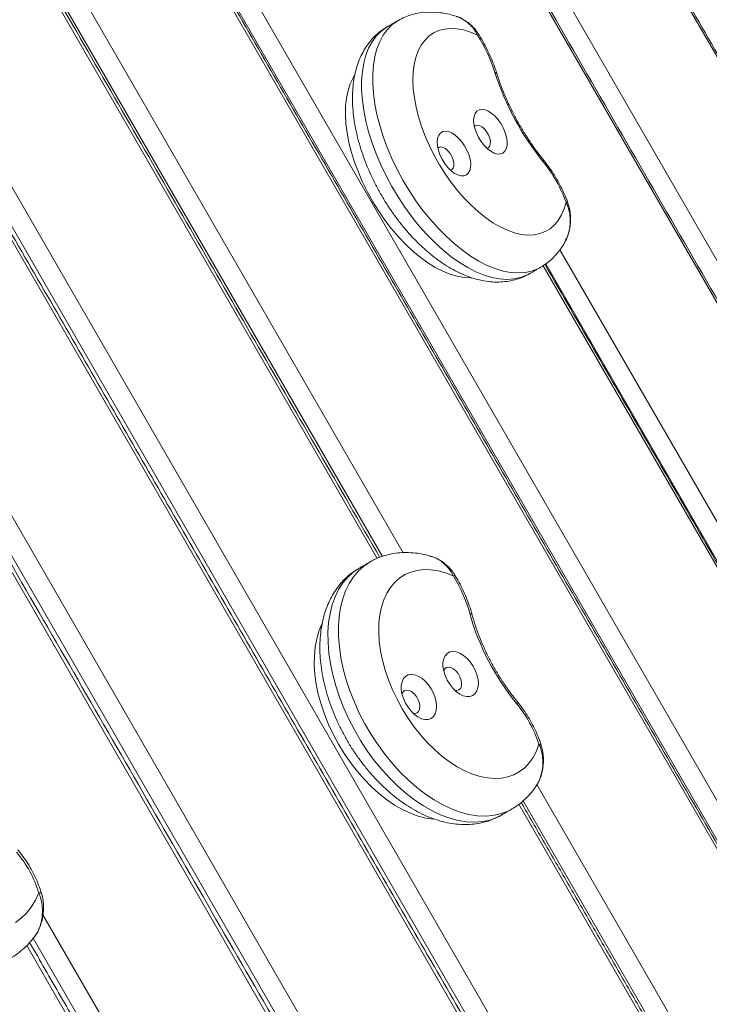
# Model space of a CAD drawing. Units: millimetres. Extents: x 107.3 to 160.2, y 61.7 to 120.4.
# Drawn here: x 136.9 to 138.1, y 109.7 to 111.4 of the extents above; entities that cross this region are included whole.
import ezdxf

# ---------------------------------------------------------------- set-up
doc = ezdxf.new("R2010")
doc.units = ezdxf.units.MM

msp = doc.modelspace()

# ---------------------------------------------------------------- linework, layer by layer
at = {"color": 7, "linetype": 'Continuous', "lineweight": 15}
for p, q in [((138.8943, 109.9427), (137.4693, 112.4109)), ((137.3143, 112.3214), (138.3112, 110.5947)), ((138.277, 110.5801), (137.2823, 112.3029)), ((136.9042, 112.0846), (138.3292, 109.6164)), ((138.2927, 109.5954), (136.8677, 112.0636)), ((138.2993, 109.5992), (136.8743, 112.0674)), ((136.6794, 111.9548), (137.5375, 110.4685)), ((137.4919, 110.4585), (136.6408, 111.9326)), ((137.501, 110.4621), (136.6493, 111.9374)), ((136.4418, 111.8177), (137.8668, 109.3495)), ((137.8365, 109.332), (136.4115, 111.8002)), ((137.8262, 109.3261), (136.4012, 111.7942)), ((137.8128, 110.9998), (138.5409, 109.7387)), ((138.5067, 109.7189), (137.7833, 110.9719)), ((138.5113, 109.7216), (137.7877, 110.9749)), ((136.639, 110.8991), (137.617, 109.2053)), ((137.5743, 109.1806), (136.6064, 110.8571)), ((137.5865, 109.1877), (136.6169, 110.8671)), ((137.7723, 110.0617), (138.1044, 109.4866)), ((138.0658, 109.4644), (137.7408, 110.0274)), ((138.0743, 109.4693), (137.7484, 110.0336)), ((136.9052, 109.8335), (137.3552, 109.0541)), ((137.3106, 109.0283), (136.8769, 109.7796)), ((137.3246, 109.0365), (136.8882, 109.7924))]:
    msp.add_line(p, q, dxfattribs=at)
at = {"color": 7, "linetype": 'Continuous', "lineweight": 15, "flags": 128}
for points in [[(137.5095, 111.3909), (137.5074, 111.3897), (137.4982, 111.3828), (137.49, 111.3745), (137.4829, 111.3647), (137.4769, 111.3535), (137.472, 111.341), (137.4683, 111.3273), (137.4659, 111.3125), (137.4646, 111.2967), (137.4646, 111.2799), (137.4659, 111.2624), (137.4683, 111.2443), (137.472, 111.2256), (137.4769, 111.2066), (137.4829, 111.1873), (137.4901, 111.168), (137.4983, 111.1487), (137.5075, 111.1295), (137.5176, 111.1108), (137.5285, 111.0924), (137.5403, 111.0747), (137.5527, 111.0577), (137.5658, 111.0415), (137.5793, 111.0264), (137.5932, 111.0123), (137.6075, 110.9993), (137.6219, 110.9877), (137.6364, 110.9774), (137.6509, 110.9686), (137.6653, 110.9613), (137.6795, 110.9555), (137.6933, 110.9513), (137.7067, 110.9488), (137.7196, 110.9479), (137.7319, 110.9487), (137.7434, 110.9511), (137.7542, 110.9551), (137.7595, 110.9579)], [(137.7789, 110.9691), (137.7737, 110.9664), (137.7629, 110.9623), (137.7514, 110.9599), (137.7391, 110.9592), (137.7262, 110.9601), (137.7128, 110.9626), (137.699, 110.9668), (137.6848, 110.9725), (137.6704, 110.9799), (137.6559, 110.9887), (137.6414, 110.999), (137.6269, 111.0106), (137.6127, 111.0235), (137.5988, 111.0376), (137.5852, 111.0528), (137.5722, 111.0689), (137.5598, 111.0859), (137.548, 111.1037), (137.5371, 111.122), (137.5269, 111.1408), (137.5178, 111.1599), (137.5096, 111.1792), (137.5024, 111.1986), (137.4964, 111.2179), (137.4915, 111.2369), (137.4878, 111.2555), (137.4854, 111.2737), (137.4841, 111.2912), (137.4841, 111.3079), (137.4853, 111.3238), (137.4878, 111.3386), (137.4915, 111.3523), (137.4964, 111.3648), (137.5024, 111.376), (137.5095, 111.3858), (137.5177, 111.3941), (137.5269, 111.4009), (137.529, 111.4022)], [(137.6681, 111.3763), (137.6556, 111.3816), (137.6434, 111.3853), (137.6317, 111.3875), (137.6204, 111.388), (137.6098, 111.387), (137.5999, 111.3843), (137.5908, 111.3801), (137.5825, 111.3744), (137.5753, 111.3671), (137.569, 111.3585), (137.5638, 111.3485), (137.5598, 111.3373), (137.5569, 111.3249), (137.5551, 111.3115), (137.5546, 111.2971), (137.5553, 111.282), (137.5572, 111.2662), (137.5602, 111.2498), (137.5644, 111.2331), (137.5697, 111.2162), (137.5761, 111.1991), (137.5835, 111.1822), (137.5919, 111.1654), (137.6011, 111.149), (137.6111, 111.1332), (137.6218, 111.118), (137.6331, 111.1035), (137.645, 111.09), (137.6572, 111.0775), (137.6697, 111.0662), (137.6824, 111.0561), (137.6952, 111.0473), (137.708, 111.0399), (137.7205, 111.034), (137.7329, 111.0297), (137.7448, 111.0269), (137.7563, 111.0257), (137.7672, 111.0261), (137.7774, 111.0281), (137.7869, 111.0316), (137.7955, 111.0367), (137.8032, 111.0434), (137.8098, 111.0514), (137.8155, 111.0609), (137.82, 111.0716), (137.8234, 111.0835)], [(137.6576, 110.9509), (137.6559, 110.9508), (137.6443, 110.9513), (137.6322, 110.9534), (137.6197, 110.957), (137.6069, 110.9622), (137.5938, 110.9689), (137.5806, 110.977), (137.5675, 110.9866), (137.5544, 110.9974), (137.5416, 111.0094), (137.5291, 111.0226), (137.517, 111.0367), (137.5054, 111.0518), (137.4945, 111.0676), (137.4843, 111.084), (137.4749, 111.101), (137.4664, 111.1182), (137.4588, 111.1357), (137.4522, 111.1533), (137.4467, 111.1707), (137.4423, 111.188), (137.4391, 111.2049), (137.437, 111.2212), (137.4362, 111.2369), (137.4365, 111.2519), (137.4381, 111.2659), (137.4408, 111.2789), (137.4447, 111.2908), (137.4497, 111.3015), (137.4519, 111.3053)], [(137.6986, 111.3108), (137.7002, 111.3105), (137.7013, 111.3098), (137.7019, 111.309), (137.7019, 111.309)], [(137.7124, 111.1695), (137.716, 111.1726), (137.7185, 111.1771), (137.7198, 111.1829), (137.72, 111.1896), (137.719, 111.1971), (137.7168, 111.2049), (137.7135, 111.2128), (137.7093, 111.2205), (137.7043, 111.2276), (137.6988, 111.2339), (137.693, 111.239), (137.687, 111.2429), (137.6812, 111.2452), (137.6758, 111.246), (137.671, 111.2452), (137.667, 111.2428), (137.664, 111.239), (137.662, 111.2338), (137.6612, 111.2275), (137.6617, 111.2204), (137.6633, 111.2127), (137.666, 111.2048), (137.6698, 111.1969), (137.6744, 111.1895), (137.6797, 111.1828), (137.6854, 111.1771), (137.6913, 111.1725), (137.6972, 111.1694), (137.7029, 111.1678), (137.708, 111.1679), (137.7124, 111.1695)], [(137.6846, 111.1778), (137.6868, 111.1786), (137.6892, 111.1811), (137.6905, 111.185), (137.6906, 111.19), (137.6895, 111.1955), (137.6872, 111.2014), (137.684, 111.2069), (137.6801, 111.2117), (137.6758, 111.2154), (137.6715, 111.2177), (137.6675, 111.2184), (137.6641, 111.2175), (137.6625, 111.2161)], [(137.6484, 111.1313), (137.6519, 111.1344), (137.6544, 111.139), (137.6558, 111.1447), (137.656, 111.1515), (137.6549, 111.1589), (137.6527, 111.1667), (137.6495, 111.1747), (137.6453, 111.1823), (137.6403, 111.1894), (137.6348, 111.1957), (137.6289, 111.2009), (137.623, 111.2047), (137.6172, 111.2071), (137.6118, 111.2078), (137.607, 111.207), (137.603, 111.2046), (137.5999, 111.2008), (137.598, 111.1956), (137.5972, 111.1893), (137.5976, 111.1822), (137.5993, 111.1745), (137.602, 111.1666), (137.6058, 111.1588), (137.6104, 111.1513), (137.6156, 111.1446), (137.6213, 111.1389), (137.6273, 111.1344), (137.6332, 111.1312), (137.6388, 111.1297), (137.644, 111.1297), (137.6484, 111.1313)], [(137.6205, 111.1396), (137.6227, 111.1404), (137.6252, 111.1429), (137.6265, 111.1468), (137.6266, 111.1518), (137.6255, 111.1574), (137.6232, 111.1632), (137.62, 111.1687), (137.6161, 111.1735), (137.6118, 111.1772), (137.6074, 111.1795), (137.6034, 111.1803), (137.6001, 111.1793), (137.5984, 111.1779)], [(137.4602, 110.4415), (137.4498, 110.4344), (137.4402, 110.4258), (137.4316, 110.4156), (137.4242, 110.4041), (137.4179, 110.3913), (137.4129, 110.3772), (137.4091, 110.3621), (137.4067, 110.3459), (137.4055, 110.3289), (137.4056, 110.3111), (137.4071, 110.2926), (137.4098, 110.2737), (137.4138, 110.2544), (137.4191, 110.2349), (137.4256, 110.2153), (137.4333, 110.1958), (137.4421, 110.1765), (137.4519, 110.1576), (137.4627, 110.1392), (137.4743, 110.1213), (137.4868, 110.1043), (137.5, 110.0881), (137.5139, 110.0729), (137.5282, 110.0588), (137.543, 110.046), (137.5581, 110.0344), (137.5734, 110.0243), (137.5887, 110.0156), (137.6041, 110.0084), (137.6193, 110.0029), (137.6342, 109.9989), (137.6488, 109.9966), (137.6629, 109.996), (137.6765, 109.997), (137.6894, 109.9997), (137.7015, 110.004), (137.7102, 110.0084)], [(137.7285, 110.019), (137.72, 110.0147), (137.7078, 110.0104), (137.6949, 110.0077), (137.6814, 110.0066), (137.6673, 110.0073), (137.6527, 110.0096), (137.6377, 110.0135), (137.6225, 110.0191), (137.6072, 110.0263), (137.5918, 110.035), (137.5766, 110.0451), (137.5615, 110.0567), (137.5467, 110.0695), (137.5324, 110.0836), (137.5185, 110.0988), (137.5053, 110.1149), (137.4928, 110.132), (137.4811, 110.1498), (137.4703, 110.1683), (137.4605, 110.1872), (137.4518, 110.2065), (137.4441, 110.226), (137.4376, 110.2456), (137.4323, 110.2651), (137.4283, 110.2844), (137.4255, 110.3033), (137.4241, 110.3217), (137.424, 110.3395), (137.4251, 110.3566), (137.4276, 110.3727), (137.4314, 110.3879), (137.4364, 110.4019), (137.4427, 110.4148), (137.4501, 110.4263), (137.4586, 110.4364), (137.4682, 110.4451), (137.4786, 110.4521)], [(137.6255, 110.4279), (137.6121, 110.433), (137.599, 110.4365), (137.5862, 110.4385), (137.5738, 110.4388), (137.562, 110.4375), (137.5509, 110.4346), (137.5406, 110.4301), (137.5311, 110.4241), (137.5226, 110.4166), (137.5151, 110.4076), (137.5087, 110.3974), (137.5034, 110.3858), (137.4994, 110.3732), (137.4965, 110.3594), (137.4949, 110.3448), (137.4946, 110.3294), (137.4955, 110.3133), (137.4978, 110.2967), (137.5012, 110.2798), (137.5059, 110.2626), (137.5117, 110.2454), (137.5186, 110.2283), (137.5267, 110.2114), (137.5357, 110.1949), (137.5456, 110.1789), (137.5563, 110.1637), (137.5677, 110.1492), (137.5798, 110.1357), (137.5924, 110.1232), (137.6054, 110.1119), (137.6187, 110.1019), (137.6321, 110.0932), (137.6457, 110.086), (137.6591, 110.0803), (137.6724, 110.0761), (137.6853, 110.0735), (137.6979, 110.0725), (137.7099, 110.0731), (137.7213, 110.0754), (137.732, 110.0792), (137.7418, 110.0846), (137.7508, 110.0915), (137.7587, 110.0999), (137.7655, 110.1096), (137.7713, 110.1206), (137.7759, 110.1328)], [(137.6544, 110.3618), (137.6562, 110.3615), (137.6575, 110.3609), (137.6583, 110.3602), (137.6585, 110.3597)], [(137.5906, 110.0012), (137.5775, 110.003), (137.5639, 110.0065), (137.5502, 110.0115), (137.5363, 110.018), (137.5223, 110.026), (137.5085, 110.0355), (137.4949, 110.0462), (137.4816, 110.0582), (137.4688, 110.0713), (137.4565, 110.0855), (137.4448, 110.1006), (137.4339, 110.1165), (137.4238, 110.133), (137.4146, 110.1501), (137.4064, 110.1675), (137.3993, 110.1851), (137.3933, 110.2029), (137.3885, 110.2206), (137.3849, 110.238), (137.3825, 110.2552), (137.3814, 110.2718), (137.3816, 110.2878), (137.383, 110.303), (137.3857, 110.3173), (137.3896, 110.3307), (137.3943, 110.3421)], [(137.6597, 110.2181), (137.6638, 110.2213), (137.6669, 110.226), (137.6688, 110.2319), (137.6695, 110.2388), (137.6689, 110.2463), (137.667, 110.2543), (137.664, 110.2623), (137.6599, 110.27), (137.6549, 110.2771), (137.6493, 110.2834), (137.6432, 110.2885), (137.6369, 110.2923), (137.6307, 110.2946), (137.6248, 110.2953), (137.6194, 110.2944), (137.6149, 110.2918), (137.6112, 110.2878), (137.6087, 110.2825), (137.6074, 110.2761), (137.6074, 110.2689), (137.6087, 110.2611), (137.6111, 110.2531), (137.6147, 110.2452), (137.6192, 110.2377), (137.6246, 110.2309), (137.6305, 110.2252), (137.6367, 110.2207), (137.643, 110.2177), (137.6491, 110.2162), (137.6547, 110.2163), (137.6597, 110.2181)], [(137.6351, 110.2278), (137.6379, 110.2304), (137.6397, 110.2344), (137.6401, 110.2394), (137.6393, 110.2451), (137.6372, 110.251), (137.634, 110.2565), (137.63, 110.2614), (137.6256, 110.2651), (137.621, 110.2673), (137.6166, 110.2679), (137.6129, 110.2669), (137.61, 110.2643), (137.6086, 110.2615)], [(137.5865, 110.1778), (137.5906, 110.1811), (137.5937, 110.1858), (137.5956, 110.1917), (137.5963, 110.1985), (137.5956, 110.2061), (137.5938, 110.214), (137.5907, 110.222), (137.5867, 110.2297), (137.5817, 110.2369), (137.5761, 110.2432), (137.57, 110.2483), (137.5637, 110.2521), (137.5575, 110.2543), (137.5516, 110.255), (137.5462, 110.2541), (137.5416, 110.2516), (137.538, 110.2476), (137.5355, 110.2423), (137.5342, 110.2359), (137.5342, 110.2286), (137.5354, 110.2208), (137.5379, 110.2128), (137.5415, 110.2049), (137.546, 110.1974), (137.5514, 110.1907), (137.5572, 110.185), (137.5635, 110.1805), (137.5697, 110.1774), (137.5758, 110.176), (137.5815, 110.1761), (137.5865, 110.1778)], [(137.5618, 110.1875), (137.5647, 110.1901), (137.5664, 110.1941), (137.5669, 110.1992), (137.5661, 110.2049), (137.564, 110.2107), (137.5608, 110.2163), (137.5568, 110.2211), (137.5524, 110.2248), (137.5478, 110.2271), (137.5434, 110.2277), (137.5396, 110.2267), (137.5368, 110.224), (137.5354, 110.2212)], [(137.6285, 110.227), (137.6313, 110.2268), (137.6351, 110.2278)], [(137.7367, 110.204), (137.7376, 110.2054), (137.738, 110.2065), (137.738, 110.2073), (137.7379, 110.2075)], [(137.5553, 110.1867), (137.5581, 110.1865), (137.5618, 110.1875)], [(137.7759, 110.1328), (137.7776, 110.1327), (137.7788, 110.1323), (137.7796, 110.1318), (137.7797, 110.1315)], [(136.8567, 109.8197), (136.8671, 109.8274), (136.8764, 109.8366), (136.8847, 109.8471), (136.8918, 109.8589), (136.8977, 109.8719)], [(136.8977, 109.8719), (136.8996, 109.8719), (136.9011, 109.8717), (136.9022, 109.8713), (136.9026, 109.8707), (136.9026, 109.8707)]]:
    msp.add_lwpolyline(points, dxfattribs=at)
at = {"color": 7, "linetype": 'Continuous', "lineweight": 15}
for centre, radius, start, end in [((137.6659, 111.3805), 0.0047, 298.2329, 327.2409), ((137.4237, 111.2229), 0.2886, 17.7415, 32.1195), ((138.1596, 111.459), 0.4842, 197.815, 219.0061), ((137.7811, 111.1563), 0.00306, 316.9435, 19.3618), ((137.59, 110.9979), 0.2486, 20.1394, 38.9558), ((137.8239, 111.0803), 0.00322, 37.2161, 99.6669), ((137.6219, 110.435), 0.00795, 296.9187, 318.5732), ((137.407, 110.2929), 0.2569, 15.5538, 31.6987), ((138.0706, 110.4785), 0.4322, 195.6559, 219.4136), ((137.565, 110.0632), 0.222, 18.2677, 39.3532), ((136.712, 109.8168), 0.1937, 16.5176, 40.7272)]:
    msp.add_arc(centre, radius, start, end, dxfattribs=at)
for points in [[(139.3722, 110.2187), (137.9472, 112.6868)], [(138.3813, 111.2358), (137.6445, 112.512)], [(138.8968, 109.9442), (137.4718, 112.4123)], [(138.2798, 110.5818), (137.2852, 112.3046)], [(138.2965, 109.5976), (136.8715, 112.0658)], [(137.4965, 110.4604), (136.6451, 111.935)], [(137.831, 109.3288), (136.406, 111.797)], [(137.529, 111.4022), (137.5095, 111.3909)], [(137.0425, 108.8736), (135.6175, 111.3418)], [(138.51, 109.7208), (137.7865, 110.974)], [(137.7595, 110.9579), (137.779, 110.9692)], [(137.5797, 109.1837), (136.611, 110.8615)], [(137.5862, 110.462), (137.5854, 110.4622)], [(137.4786, 110.4521), (137.4602, 110.4415)], [(138.0701, 109.4669), (137.7448, 110.0303)], [(137.7102, 110.0084), (137.7286, 110.0191)], [(137.3165, 109.0318), (136.8817, 109.7848)]]:
    msp.add_open_spline(points, degree=1, dxfattribs=at)
for points, knots in [([(137.6304, 111.4093), (137.6263, 111.4105), (137.6173, 111.4134), (137.6031, 111.4159), (137.588, 111.4171), (137.5735, 111.4166), (137.5596, 111.4144), (137.5466, 111.4105), (137.5364, 111.4064), (137.5309, 111.4031), (137.5291, 111.402)], [0, 0, 0, 0, 0.116521, 0.264276, 0.40815, 0.547494, 0.682342, 0.813276, 0.941198, 1, 1, 1, 1]), ([(137.6681, 111.3763), (137.6663, 111.3795), (137.6627, 111.386), (137.655, 111.3947), (137.6454, 111.4023), (137.6368, 111.4076), (137.6315, 111.4087), (137.6303, 111.409)], [0, 0, 0, 0, 0.210568, 0.427078, 0.671268, 0.925074, 1, 1, 1, 1]), ([(137.6697, 111.3778), (137.6685, 111.3798), (137.6653, 111.3849), (137.6589, 111.392), (137.6506, 111.3991), (137.6417, 111.4046), (137.6351, 111.4079), (137.6315, 111.4089), (137.631, 111.4091)], [0, 0, 0, 0, 0.139308, 0.349339, 0.564236, 0.781476, 0.969113, 1, 1, 1, 1]), ([(137.5094, 111.3908), (137.5058, 111.3886), (137.4985, 111.384), (137.4887, 111.3756), (137.4798, 111.366), (137.472, 111.3554), (137.4652, 111.3437), (137.4595, 111.3309), (137.4549, 111.3172), (137.4515, 111.3024), (137.4493, 111.2867), (137.4483, 111.2702), (137.4486, 111.253), (137.4502, 111.2353), (137.4529, 111.2173), (137.4568, 111.1991), (137.4618, 111.1808), (137.4679, 111.1626), (137.4749, 111.1444), (137.4829, 111.1265), (137.4918, 111.1089), (137.5015, 111.0916), (137.5119, 111.0749), (137.5232, 111.0587), (137.535, 111.0432), (137.5475, 111.0285), (137.5606, 111.0146), (137.5741, 111.0016), (137.5882, 110.9896), (137.6027, 110.9788), (137.6175, 110.9692), (137.6327, 110.9609), (137.6481, 110.954), (137.6637, 110.9487), (137.6791, 110.9451), (137.6943, 110.9432), (137.709, 110.9431), (137.7232, 110.9446), (137.7366, 110.9478), (137.7488, 110.9521), (137.7561, 110.9561), (137.7595, 110.958)], [0, 0, 0, 0, 0.022313, 0.044884, 0.067531, 0.090448, 0.113818, 0.13779, 0.162464, 0.187861, 0.213906, 0.240445, 0.267282, 0.294237, 0.321149, 0.347965, 0.37466, 0.401239, 0.427719, 0.454121, 0.480472, 0.506798, 0.533128, 0.55948, 0.585884, 0.612366, 0.638958, 0.665688, 0.692582, 0.719657, 0.746916, 0.774327, 0.801788, 0.829102, 0.856034, 0.882346, 0.907873, 0.93257, 0.956508, 0.979828, 1, 1, 1, 1]), ([(137.7019, 111.309), (137.701, 111.3117), (137.6985, 111.3193), (137.6936, 111.3321), (137.687, 111.3471), (137.6796, 111.3616), (137.6737, 111.3718), (137.6704, 111.3771), (137.6699, 111.3779)], [0, 0, 0, 0, 0.11376, 0.328683, 0.543358, 0.757814, 0.960948, 1, 1, 1, 1]), ([(137.784, 111.1573), (137.7818, 111.1599), (137.7757, 111.1676), (137.7659, 111.1809), (137.7548, 111.1973), (137.7443, 111.2142), (137.7346, 111.2316), (137.7256, 111.2493), (137.7174, 111.2672), (137.71, 111.2852), (137.705, 111.2992), (137.7025, 111.3071), (137.7019, 111.309)], [0, 0, 0, 0, 0.059173, 0.172113, 0.285134, 0.398201, 0.511293, 0.624376, 0.737418, 0.850396, 0.963283, 1, 1, 1, 1]), ([(137.8265, 111.0823), (137.8256, 111.0848), (137.8229, 111.0919), (137.8177, 111.1036), (137.8108, 111.1173), (137.8031, 111.1306), (137.7948, 111.1431), (137.7883, 111.1519), (137.7846, 111.1565), (137.784, 111.1573)], [0, 0, 0, 0, 0.093077, 0.268685, 0.444112, 0.619447, 0.79483, 0.961198, 1, 1, 1, 1]), ([(137.8223, 111.016), (137.8224, 111.0163), (137.824, 111.0195), (137.8278, 111.0265), (137.8302, 111.0387), (137.8311, 111.0522), (137.8296, 111.0659), (137.8266, 111.0763), (137.824, 111.082), (137.8234, 111.0835)], [0, 0, 0, 0, 0.0162465, 0.1531259, 0.341707, 0.5365793, 0.7307191, 0.9310056, 1, 1, 1, 1]), ([(137.8231, 111.0168), (137.8237, 111.018), (137.8257, 111.0218), (137.8281, 111.029), (137.8304, 111.0387), (137.8316, 111.0494), (137.8314, 111.0608), (137.8298, 111.0719), (137.8275, 111.079), (137.8264, 111.0822)], [0, 0, 0, 0, 0.057818, 0.187749, 0.335346, 0.496715, 0.667625, 0.844331, 1, 1, 1, 1]), ([(137.7788, 110.9693), (137.7813, 110.9707), (137.7876, 110.9743), (137.7966, 110.9816), (137.8058, 110.9907), (137.814, 111.001), (137.8196, 111.0095), (137.822, 111.0147), (137.8226, 111.0158)], [0, 0, 0, 0, 0.133787, 0.333854, 0.533993, 0.735947, 0.941395, 1, 1, 1, 1]), ([(137.5855, 110.4625), (137.5819, 110.4635), (137.573, 110.466), (137.5589, 110.4682), (137.5433, 110.4691), (137.5281, 110.4683), (137.5135, 110.4659), (137.4997, 110.462), (137.488, 110.4574), (137.4813, 110.4535), (137.4787, 110.452)], [0, 0, 0, 0, 0.097276, 0.241022, 0.382086, 0.520058, 0.654887, 0.786877, 0.916578, 1, 1, 1, 1]), ([(137.6255, 110.4279), (137.6238, 110.4311), (137.6203, 110.4376), (137.6128, 110.4465), (137.6035, 110.4543), (137.5943, 110.4601), (137.5883, 110.4615), (137.5862, 110.462)], [0, 0, 0, 0, 0.199455, 0.404561, 0.635898, 0.876335, 1, 1, 1, 1]), ([(137.6278, 110.4297), (137.6265, 110.4317), (137.6234, 110.4367), (137.617, 110.4439), (137.6088, 110.4511), (137.6, 110.4568), (137.5924, 110.4606), (137.5879, 110.4619), (137.5863, 110.4623)], [0, 0, 0, 0, 0.131297, 0.328565, 0.530355, 0.734134, 0.910188, 1, 1, 1, 1]), ([(137.4603, 110.4414), (137.457, 110.4394), (137.4498, 110.4351), (137.4396, 110.4269), (137.4298, 110.4171), (137.421, 110.4061), (137.4132, 110.394), (137.4066, 110.3809), (137.401, 110.3668), (137.3967, 110.3517), (137.3936, 110.3358), (137.3917, 110.319), (137.3911, 110.3016), (137.3918, 110.2838), (137.3938, 110.2655), (137.397, 110.247), (137.4014, 110.2285), (137.407, 110.2099), (137.4136, 110.1915), (137.4213, 110.1733), (137.43, 110.1555), (137.4396, 110.138), (137.4501, 110.1211), (137.4614, 110.1049), (137.4735, 110.0893), (137.4863, 110.0746), (137.4998, 110.0607), (137.5138, 110.0478), (137.5284, 110.036), (137.5435, 110.0254), (137.5589, 110.0161), (137.5747, 110.0081), (137.5907, 110.0016), (137.6068, 109.9966), (137.6228, 109.9933), (137.6386, 109.9917), (137.654, 109.9917), (137.6689, 109.9934), (137.6831, 109.9966), (137.6964, 110.0014), (137.7056, 110.0055), (137.71, 110.0084), (137.7104, 110.0087)], [0, 0, 0, 0, 0.019209, 0.042468, 0.065758, 0.089227, 0.113006, 0.137203, 0.161887, 0.187079, 0.212747, 0.238806, 0.265146, 0.291652, 0.318223, 0.344777, 0.371281, 0.397722, 0.424101, 0.450431, 0.476725, 0.503002, 0.529282, 0.555583, 0.581924, 0.608324, 0.634807, 0.661388, 0.688079, 0.714883, 0.741787, 0.76875, 0.795674, 0.82244, 0.848906, 0.874934, 0.900422, 0.925331, 0.949689, 0.973579, 0.997121, 1, 1, 1, 1]), ([(137.6585, 110.3597), (137.6577, 110.3625), (137.6555, 110.3703), (137.651, 110.3832), (137.6447, 110.3984), (137.6376, 110.413), (137.6317, 110.4234), (137.6285, 110.4288), (137.6279, 110.4297)], [0, 0, 0, 0, 0.1137771, 0.3279296, 0.541882, 0.7556795, 0.9581851, 1, 1, 1, 1]), ([(137.7379, 110.2075), (137.7357, 110.2102), (137.7295, 110.2178), (137.7197, 110.2311), (137.7087, 110.2475), (137.6983, 110.2646), (137.6888, 110.282), (137.6802, 110.2998), (137.6724, 110.3179), (137.6657, 110.336), (137.6612, 110.35), (137.659, 110.3579), (137.6585, 110.3597)], [0, 0, 0, 0, 0.059179, 0.172371, 0.285621, 0.398908, 0.512201, 0.625479, 0.738711, 0.851889, 0.964976, 1, 1, 1, 1]), ([(137.7797, 110.1315), (137.7788, 110.134), (137.7764, 110.1412), (137.7715, 110.1531), (137.7649, 110.1669), (137.7573, 110.1804), (137.749, 110.193), (137.7424, 110.202), (137.7386, 110.2066), (137.7379, 110.2075)], [0, 0, 0, 0, 0.093097, 0.268026, 0.442826, 0.617552, 0.792313, 0.958017, 1, 1, 1, 1]), ([(137.7713, 110.0601), (137.7713, 110.0601), (137.7746, 110.0642), (137.7784, 110.0739), (137.782, 110.0877), (137.783, 110.1013), (137.7817, 110.1151), (137.779, 110.1256), (137.7765, 110.1314), (137.7759, 110.1328)], [0, 0, 0, 0, 0.0017719, 0.2176616, 0.3918718, 0.5718991, 0.7512371, 0.9362641, 1, 1, 1, 1]), ([(137.7716, 110.0606), (137.7719, 110.0611), (137.7738, 110.0637), (137.7765, 110.0694), (137.7798, 110.0777), (137.7823, 110.0874), (137.7838, 110.0981), (137.7839, 110.1096), (137.7827, 110.1209), (137.7806, 110.1281), (137.7796, 110.1314)], [0, 0, 0, 0, 0.023973, 0.131198, 0.250558, 0.385958, 0.534658, 0.692092, 0.854889, 1, 1, 1, 1]), ([(137.7283, 110.0192), (137.7302, 110.0202), (137.736, 110.0234), (137.7451, 110.0302), (137.7553, 110.0396), (137.7641, 110.0495), (137.769, 110.0568), (137.7713, 110.0601)], [0, 0, 0, 0, 0.10427, 0.335786, 0.567066, 0.799562, 1, 1, 1, 1]), ([(136.9026, 109.8707), (136.9018, 109.8732), (136.8996, 109.8806), (136.8949, 109.8927), (136.8884, 109.9066), (136.8809, 109.9201), (136.8725, 109.9328), (136.8656, 109.9418), (136.8616, 109.9465), (136.8607, 109.9476)], [0, 0, 0, 0, 0.093089, 0.266779, 0.440447, 0.614102, 0.787806, 0.952449, 1, 1, 1, 1]), ([(136.891, 109.7962), (136.8918, 109.7972), (136.8957, 109.802), (136.9, 109.8127), (136.9035, 109.8267), (136.9045, 109.8402), (136.9034, 109.854), (136.9007, 109.8646), (136.8983, 109.8704), (136.8977, 109.8719)], [0, 0, 0, 0, 0.053872, 0.258496, 0.423616, 0.594249, 0.76423, 0.939594, 1, 1, 1, 1]), ([(136.8915, 109.7967), (136.8922, 109.7977), (136.8945, 109.8008), (136.8977, 109.8069), (136.9011, 109.8151), (136.9038, 109.8246), (136.9057, 109.8352), (136.9064, 109.8468), (136.9054, 109.8585), (136.9041, 109.8666), (136.9027, 109.8705), (136.9026, 109.8707)], [0, 0, 0, 0, 0.051102, 0.151941, 0.264534, 0.390923, 0.53227, 0.681916, 0.838027, 0.993414, 1, 1, 1, 1]), ([(136.8458, 109.7557), (136.8477, 109.7568), (136.8539, 109.7602), (136.8638, 109.7674), (136.8752, 109.7774), (136.8843, 109.787), (136.8892, 109.7937), (136.891, 109.7962)], [0, 0, 0, 0, 0.1047185, 0.3523243, 0.5997381, 0.8478672, 1, 1, 1, 1])]:
    msp.add_open_spline(points, degree=3, knots=knots, dxfattribs=at)

doc.saveas('drawing.dxf')
